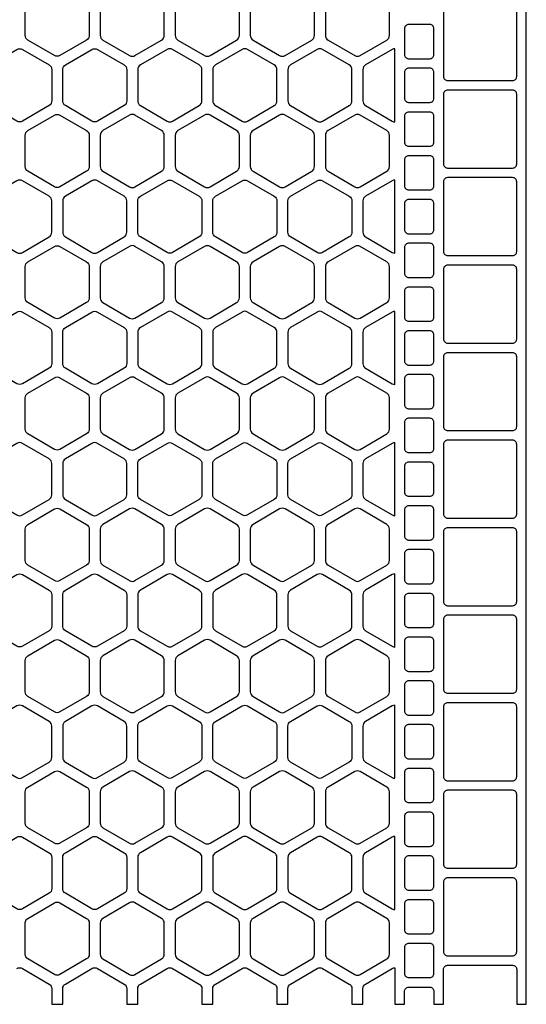
# Model space of a CAD drawing. Extents: x 2 to 219, y 1 to 220.
# Drawn here: x 143 to 149, y 160 to 173 of the extents above; entities that cross this region are included whole.
import ezdxf

# ---------------------------------------------------------------- set-up
doc = ezdxf.new("R2010")
doc.units = 0
doc.header["$LTSCALE"] = 10
doc.header["$MEASUREMENT"] = 0
doc.layers.add('CADdetails-11-VERYFINE', color=11, linetype='CONTINUOUS')
doc.layers.add('CADdetails-9-EXTRAFINE', color=9, linetype='CONTINUOUS')

msp = doc.modelspace()

# ---------------------------------------------------------------- linework, layer by layer
at = {"layer": 'CADdetails-11-VERYFINE'}
msp.add_lwpolyline([(142.818, 160.576, -0.270362), (142.888, 160.576), (143.224, 160.379, -0.266744), (143.259, 160.319), (143.259, 160.122), (143.398, 160.122), (143.398, 160.319, -0.266744), (143.432, 160.379), (143.768, 160.576, -0.270362), (143.838, 160.576), (144.175, 160.379, -0.266744), (144.209, 160.319), (144.209, 160.122), (144.279, 160.122), (144.348, 160.122), (144.348, 160.319, -0.266744), (144.382, 160.379), (144.719, 160.576, -0.270362), (144.789, 160.576), (145.125, 160.379, -0.266744), (145.16, 160.319), (145.16, 160.122), (145.298, 160.122), (145.298, 160.319, -0.266744), (145.333, 160.379), (145.669, 160.576, -0.270362), (145.739, 160.576), (146.076, 160.379, -0.266744), (146.11, 160.319), (146.11, 160.122), (146.249, 160.122), (146.249, 160.319, -0.266744), (146.283, 160.379), (146.62, 160.576, -0.270362), (146.689, 160.576), (147.026, 160.379, -0.266744), (147.06, 160.319), (147.06, 160.122), (147.199, 160.122), (147.199, 160.319, -0.266744), (147.233, 160.379), (147.57, 160.576, -0.132797), (147.605, 160.585), (147.605, 160.122), (147.726, 160.122), (147.726, 160.286, -0.414214), (147.778, 160.338), (148.047, 160.338, -0.414214), (148.099, 160.286), (148.099, 160.122), (148.22, 160.122), (148.22, 160.564, -0.414214), (148.272, 160.616), (149.095, 160.616, -0.414214), (149.147, 160.564), (149.147, 160.122), (149.268, 160.122), (149.268, 163.448), (149.268, 166.775), (149.268, 170.101), (149.268, 173.427)], format="xyb", dxfattribs=at)
at = {"layer": 'CADdetails-9-EXTRAFINE'}
for points in [[(143.363, 173.05), (143.7, 172.853, -0.266744), (143.734, 172.793), (143.734, 172.398, -0.266744), (143.7, 172.338), (143.363, 172.142, -0.270362), (143.293, 172.142), (142.957, 172.338, -0.266744), (142.922, 172.398), (142.922, 172.793, -0.266744), (142.957, 172.853), (143.293, 173.05, -0.270362)], [(144.279, 172.133, 0.132689), (144.313, 172.142), (144.65, 172.338, 0.266744), (144.684, 172.398), (144.684, 172.793, 0.266744), (144.65, 172.853), (144.313, 173.05, 0.132689), (144.279, 173.059, 0.132689), (144.244, 173.05), (143.907, 172.853, 0.266744), (143.873, 172.793), (143.873, 172.398, 0.266744), (143.907, 172.338), (144.244, 172.142, 0.132689)], [(145.194, 173.05), (144.857, 172.853, 0.266744), (144.823, 172.793), (144.823, 172.398, 0.266744), (144.857, 172.338), (145.194, 172.142, 0.270362), (145.264, 172.142), (145.6, 172.338, 0.266744), (145.635, 172.398), (145.635, 172.793, 0.266744), (145.6, 172.853), (145.264, 173.05, 0.270362)], [(146.551, 172.853), (146.214, 173.05, 0.270362), (146.144, 173.05), (145.808, 172.853, 0.266744), (145.773, 172.793), (145.773, 172.398, 0.266744), (145.808, 172.338), (146.144, 172.142, 0.270362), (146.214, 172.142), (146.551, 172.338, 0.266744), (146.585, 172.398), (146.585, 172.793, 0.266744)], [(147.095, 173.05), (146.758, 172.853, 0.266744), (146.724, 172.793), (146.724, 172.398, 0.266744), (146.758, 172.338), (147.095, 172.142, 0.270362), (147.165, 172.142), (147.501, 172.338, 0.266744), (147.536, 172.398), (147.536, 172.793, 0.266744), (147.501, 172.853), (147.165, 173.05, 0.270362)], [(148.272, 172.812, 0.414214), (148.22, 172.76), (148.22, 171.877, 0.414214), (148.272, 171.825), (149.095, 171.825, 0.414214), (149.147, 171.877), (149.147, 172.76, 0.414214), (149.095, 172.812)], [(147.778, 172.535, 0.414214), (147.726, 172.483), (147.726, 172.154, 0.414214), (147.778, 172.102), (148.047, 172.102, 0.414214), (148.099, 172.154), (148.099, 172.483, 0.414214), (148.047, 172.535)], [(142.888, 172.218), (143.224, 172.022, -0.266744), (143.259, 171.962), (143.259, 171.567, -0.266744), (143.224, 171.507), (142.888, 171.31, -0.270362), (142.818, 171.31), (142.481, 171.507, -0.266744), (142.447, 171.567), (142.447, 171.962, -0.266744), (142.481, 172.022), (142.818, 172.218, -0.270362)], [(143.768, 172.218, -0.270362), (143.838, 172.218), (144.175, 172.022, -0.266744), (144.209, 171.962), (144.209, 171.567, -0.266744), (144.175, 171.507), (143.838, 171.31, -0.270362), (143.768, 171.31), (143.432, 171.507, -0.266744), (143.398, 171.567), (143.398, 171.962, -0.266744), (143.432, 172.022)], [(145.125, 172.022), (144.789, 172.218, 0.270362), (144.719, 172.218), (144.382, 172.022, 0.266744), (144.348, 171.962), (144.348, 171.567, 0.266744), (144.382, 171.507), (144.719, 171.31, 0.270362), (144.789, 171.31), (145.125, 171.507, 0.266744), (145.16, 171.567), (145.16, 171.962, 0.266744)], [(145.669, 172.218), (145.333, 172.022, 0.266744), (145.298, 171.962), (145.298, 171.567, 0.266744), (145.333, 171.507), (145.669, 171.31, 0.270362), (145.739, 171.31), (146.076, 171.507, 0.266744), (146.11, 171.567), (146.11, 171.962, 0.266744), (146.076, 172.022), (145.739, 172.218, 0.270362)], [(146.62, 172.218), (146.283, 172.022, 0.266744), (146.249, 171.962), (146.249, 171.567, 0.266744), (146.283, 171.507), (146.62, 171.31, 0.270362), (146.689, 171.31), (147.026, 171.507, 0.266744), (147.06, 171.567), (147.06, 171.962, 0.266744), (147.026, 172.022), (146.689, 172.218, 0.270362)], [(147.605, 172.227, 0.132797), (147.57, 172.218), (147.233, 172.022, 0.266744), (147.199, 171.962), (147.199, 171.567, 0.266744), (147.233, 171.507), (147.57, 171.31, 0.132797), (147.605, 171.301)], [(147.778, 171.981, 0.414214), (147.726, 171.929), (147.726, 171.6, 0.414214), (147.778, 171.548), (148.047, 171.548, 0.414214), (148.099, 171.6), (148.099, 171.929, 0.414214), (148.047, 171.981)], [(148.272, 171.704, 0.414214), (148.22, 171.652), (148.22, 170.768, 0.414214), (148.272, 170.716), (149.095, 170.716, 0.414214), (149.147, 170.768), (149.147, 171.652, 0.414214), (149.095, 171.704)], [(143.363, 171.386), (143.7, 171.19, -0.266744), (143.734, 171.13), (143.734, 170.735, -0.266744), (143.7, 170.675), (143.363, 170.479, -0.270362), (143.293, 170.479), (142.957, 170.675, -0.266744), (142.922, 170.735), (142.922, 171.13, -0.266744), (142.957, 171.19), (143.293, 171.386, -0.270362)], [(144.279, 170.469, 0.132689), (144.313, 170.479), (144.65, 170.675, 0.266744), (144.684, 170.735), (144.684, 171.13, 0.266744), (144.65, 171.19), (144.313, 171.386, 0.132689), (144.279, 171.396, 0.132689), (144.244, 171.386), (143.907, 171.19, 0.266744), (143.873, 171.13), (143.873, 170.735, 0.266744), (143.907, 170.675), (144.244, 170.479, 0.132689)], [(145.194, 171.386), (144.857, 171.19, 0.266744), (144.823, 171.13), (144.823, 170.735, 0.266744), (144.857, 170.675), (145.194, 170.479, 0.270362), (145.264, 170.479), (145.6, 170.675, 0.266744), (145.635, 170.735), (145.635, 171.13, 0.266744), (145.6, 171.19), (145.264, 171.386, 0.270362)], [(146.144, 171.386), (145.808, 171.19, 0.266744), (145.773, 171.13), (145.773, 170.735, 0.266744), (145.808, 170.675), (146.144, 170.479, 0.270362), (146.214, 170.479), (146.551, 170.675, 0.266744), (146.585, 170.735), (146.585, 171.13, 0.266744), (146.551, 171.19), (146.214, 171.386, 0.270362)], [(147.095, 171.386), (146.758, 171.19, 0.266744), (146.724, 171.13), (146.724, 170.735, 0.266744), (146.758, 170.675), (147.095, 170.479, 0.270362), (147.165, 170.479), (147.501, 170.675, 0.266744), (147.536, 170.735), (147.536, 171.13, 0.266744), (147.501, 171.19), (147.165, 171.386, 0.270362)], [(147.778, 171.426, 0.414214), (147.726, 171.374), (147.726, 171.045, 0.414214), (147.778, 170.993), (148.047, 170.993, 0.414214), (148.099, 171.045), (148.099, 171.374, 0.414214), (148.047, 171.426)], [(147.778, 170.872, 0.414214), (147.726, 170.82), (147.726, 170.491, 0.414214), (147.778, 170.439), (148.047, 170.439, 0.414214), (148.099, 170.491), (148.099, 170.82, 0.414214), (148.047, 170.872)], [(142.818, 170.555), (142.481, 170.358, 0.266744), (142.447, 170.299), (142.447, 170.101), (142.447, 169.903, 0.266744), (142.481, 169.844), (142.818, 169.647, 0.270362), (142.888, 169.647), (143.224, 169.844, 0.266744), (143.259, 169.903), (143.259, 170.101), (143.259, 170.299, 0.266744), (143.224, 170.358), (142.888, 170.555, 0.270362)], [(143.768, 170.555), (143.432, 170.358, 0.266744), (143.398, 170.299), (143.398, 170.101), (143.398, 169.903, 0.266744), (143.432, 169.844), (143.768, 169.647, 0.270362), (143.838, 169.647), (144.175, 169.844, 0.266744), (144.209, 169.903), (144.209, 170.101), (144.209, 170.299, 0.266744), (144.175, 170.358), (143.838, 170.555, 0.270362)], [(144.789, 170.555), (145.125, 170.358, -0.266744), (145.16, 170.299), (145.16, 170.101), (145.16, 169.903, -0.266744), (145.125, 169.844), (144.789, 169.647, -0.270362), (144.719, 169.647), (144.382, 169.844, -0.266744), (144.348, 169.903), (144.348, 170.101), (144.348, 170.299, -0.266744), (144.382, 170.358), (144.719, 170.555, -0.270362)], [(145.739, 170.555), (146.076, 170.358, -0.266744), (146.11, 170.299), (146.11, 170.101), (146.11, 169.903, -0.266744), (146.076, 169.844), (145.739, 169.647, -0.270362), (145.669, 169.647), (145.333, 169.844, -0.266744), (145.298, 169.903), (145.298, 170.101), (145.298, 170.299, -0.266744), (145.333, 170.358), (145.669, 170.555, -0.270362)], [(146.689, 170.555), (147.026, 170.358, -0.266744), (147.06, 170.299), (147.06, 170.101), (147.06, 169.903, -0.266744), (147.026, 169.844), (146.689, 169.647, -0.270362), (146.62, 169.647), (146.283, 169.844, -0.266744), (146.249, 169.903), (146.249, 170.101), (146.249, 170.299, -0.266744), (146.283, 170.358), (146.62, 170.555, -0.270362)], [(147.605, 169.638), (147.605, 170.564, 0.132797), (147.57, 170.555), (147.233, 170.358, 0.266744), (147.199, 170.299), (147.199, 170.101), (147.199, 169.903, 0.266744), (147.233, 169.844), (147.57, 169.647, 0.132797)], [(148.22, 169.659, 0.414214), (148.272, 169.607), (149.095, 169.607, 0.414214), (149.147, 169.659), (149.147, 170.101), (149.147, 170.543, 0.414214), (149.095, 170.595), (148.272, 170.595, 0.414214), (148.22, 170.543), (148.22, 170.101)], [(147.726, 169.936, 0.414214), (147.778, 169.884), (148.047, 169.884, 0.414214), (148.099, 169.936), (148.099, 170.101), (148.099, 170.266, 0.414214), (148.047, 170.318), (147.778, 170.318, 0.414214), (147.726, 170.266), (147.726, 170.101)], [(143.363, 169.723), (143.7, 169.527, -0.266744), (143.734, 169.467), (143.734, 169.072, -0.266744), (143.7, 169.012), (143.363, 168.816, -0.270362), (143.293, 168.816), (142.957, 169.012, -0.266744), (142.922, 169.072), (142.922, 169.467, -0.266744), (142.957, 169.527), (143.293, 169.723, -0.270362)], [(144.279, 168.806, 0.132689), (144.313, 168.816), (144.65, 169.012, 0.266744), (144.684, 169.072), (144.684, 169.467, 0.266744), (144.65, 169.527), (144.313, 169.723, 0.132689), (144.279, 169.733, 0.132689), (144.244, 169.723), (143.907, 169.527, 0.266744), (143.873, 169.467), (143.873, 169.072, 0.266744), (143.907, 169.012), (144.244, 168.816, 0.132689)], [(145.194, 169.723), (144.857, 169.527, 0.266744), (144.823, 169.467), (144.823, 169.072, 0.266744), (144.857, 169.012), (145.194, 168.816, 0.270362), (145.264, 168.816), (145.6, 169.012, 0.266744), (145.635, 169.072), (145.635, 169.467, 0.266744), (145.6, 169.527), (145.264, 169.723, 0.270362)], [(146.551, 169.527), (146.214, 169.723, 0.270362), (146.144, 169.723), (145.808, 169.527, 0.266744), (145.773, 169.467), (145.773, 169.072, 0.266744), (145.808, 169.012), (146.144, 168.816, 0.270362), (146.214, 168.816), (146.551, 169.012, 0.266744), (146.585, 169.072), (146.585, 169.467, 0.266744)], [(147.095, 169.723), (146.758, 169.527, 0.266744), (146.724, 169.467), (146.724, 169.072, 0.266744), (146.758, 169.012), (147.095, 168.816, 0.270362), (147.165, 168.816), (147.501, 169.012, 0.266744), (147.536, 169.072), (147.536, 169.467, 0.266744), (147.501, 169.527), (147.165, 169.723, 0.270362)], [(147.778, 169.763, 0.414214), (147.726, 169.711), (147.726, 169.382, 0.414214), (147.778, 169.33), (148.047, 169.33, 0.414214), (148.099, 169.382), (148.099, 169.711, 0.414214), (148.047, 169.763)], [(148.272, 169.486, 0.414214), (148.22, 169.434), (148.22, 168.55, 0.414214), (148.272, 168.498), (149.095, 168.498, 0.414214), (149.147, 168.55), (149.147, 169.434, 0.414214), (149.095, 169.486)], [(147.778, 169.209, 0.414214), (147.726, 169.157), (147.726, 168.828, 0.414214), (147.778, 168.776), (148.047, 168.776, 0.414214), (148.099, 168.828), (148.099, 169.157, 0.414214), (148.047, 169.209)], [(142.888, 168.892), (143.224, 168.695, -0.266744), (143.259, 168.635), (143.259, 168.24, -0.266744), (143.224, 168.18), (142.888, 167.984, -0.270362), (142.818, 167.984), (142.481, 168.18, -0.266744), (142.447, 168.24), (142.447, 168.635, -0.266744), (142.481, 168.695), (142.818, 168.892, -0.270362)], [(143.768, 168.892, -0.270362), (143.838, 168.892), (144.175, 168.695, -0.266744), (144.209, 168.635), (144.209, 168.24, -0.266744), (144.175, 168.18), (143.838, 167.984, -0.270362), (143.768, 167.984), (143.432, 168.18, -0.266744), (143.398, 168.24), (143.398, 168.635, -0.266744), (143.432, 168.695)], [(145.125, 168.695), (144.789, 168.892, 0.270362), (144.719, 168.892), (144.382, 168.695, 0.266744), (144.348, 168.635), (144.348, 168.24, 0.266744), (144.382, 168.18), (144.719, 167.984, 0.270362), (144.789, 167.984), (145.125, 168.18, 0.266744), (145.16, 168.24), (145.16, 168.635, 0.266744)], [(145.669, 168.892), (145.333, 168.695, 0.266744), (145.298, 168.635), (145.298, 168.24, 0.266744), (145.333, 168.18), (145.669, 167.984, 0.270362), (145.739, 167.984), (146.076, 168.18, 0.266744), (146.11, 168.24), (146.11, 168.635, 0.266744), (146.076, 168.695), (145.739, 168.892, 0.270362)], [(146.62, 168.892), (146.283, 168.695, 0.266744), (146.249, 168.635), (146.249, 168.24, 0.266744), (146.283, 168.18), (146.62, 167.984, 0.270362), (146.689, 167.984), (147.026, 168.18, 0.266744), (147.06, 168.24), (147.06, 168.635, 0.266744), (147.026, 168.695), (146.689, 168.892, 0.270362)], [(147.605, 168.901, 0.132797), (147.57, 168.892), (147.233, 168.695, 0.266744), (147.199, 168.635), (147.199, 168.24, 0.266744), (147.233, 168.18), (147.57, 167.984, 0.132797), (147.605, 167.975)], [(147.778, 168.654, 0.414214), (147.726, 168.602), (147.726, 168.273, 0.414214), (147.778, 168.221), (148.047, 168.221, 0.414214), (148.099, 168.273), (148.099, 168.602, 0.414214), (148.047, 168.654)], [(148.272, 168.377, 0.414214), (148.22, 168.325), (148.22, 167.442, 0.414214), (148.272, 167.39), (149.095, 167.39, 0.414214), (149.147, 167.442), (149.147, 168.325, 0.414214), (149.095, 168.377)], [(143.363, 168.06), (143.7, 167.864, -0.266744), (143.734, 167.804), (143.734, 167.409, -0.266744), (143.7, 167.349), (143.363, 167.152, -0.270362), (143.293, 167.152), (142.957, 167.349, -0.266744), (142.922, 167.409), (142.922, 167.804, -0.266744), (142.957, 167.864), (143.293, 168.06, -0.270362)], [(144.279, 167.143, 0.132689), (144.313, 167.152), (144.65, 167.349, 0.266744), (144.684, 167.409), (144.684, 167.804, 0.266744), (144.65, 167.864), (144.313, 168.06, 0.132689), (144.279, 168.069, 0.132689), (144.244, 168.06), (143.907, 167.864, 0.266744), (143.873, 167.804), (143.873, 167.409, 0.266744), (143.907, 167.349), (144.244, 167.152, 0.132689)], [(145.194, 168.06), (144.857, 167.864, 0.266744), (144.823, 167.804), (144.823, 167.409, 0.266744), (144.857, 167.349), (145.194, 167.152, 0.270362), (145.264, 167.152), (145.6, 167.349, 0.266744), (145.635, 167.409), (145.635, 167.804, 0.266744), (145.6, 167.864), (145.264, 168.06, 0.270362)], [(146.144, 168.06), (145.808, 167.864, 0.266744), (145.773, 167.804), (145.773, 167.409, 0.266744), (145.808, 167.349), (146.144, 167.152, 0.270362), (146.214, 167.152), (146.551, 167.349, 0.266744), (146.585, 167.409), (146.585, 167.804, 0.266744), (146.551, 167.864), (146.214, 168.06, 0.270362)], [(147.095, 168.06), (146.758, 167.864, 0.266744), (146.724, 167.804), (146.724, 167.409, 0.266744), (146.758, 167.349), (147.095, 167.152, 0.270362), (147.165, 167.152), (147.501, 167.349, 0.266744), (147.536, 167.409), (147.536, 167.804, 0.266744), (147.501, 167.864), (147.165, 168.06, 0.270362)], [(147.778, 168.1, 0.414214), (147.726, 168.048), (147.726, 167.719, 0.414214), (147.778, 167.667), (148.047, 167.667, 0.414214), (148.099, 167.719), (148.099, 168.048, 0.414214), (148.047, 168.1)], [(147.778, 167.546, 0.414214), (147.726, 167.494), (147.726, 167.164, 0.414214), (147.778, 167.112), (148.047, 167.112, 0.414214), (148.099, 167.164), (148.099, 167.494, 0.414214), (148.047, 167.546)], [(142.818, 167.228), (142.481, 167.032, 0.266744), (142.447, 166.972), (142.447, 166.775), (142.447, 166.577, 0.266744), (142.481, 166.517), (142.818, 166.321, 0.270362), (142.888, 166.321), (143.224, 166.517, 0.266744), (143.259, 166.577), (143.259, 166.775), (143.259, 166.972, 0.266744), (143.224, 167.032), (142.888, 167.228, 0.270362)], [(143.768, 167.228), (143.432, 167.032, 0.266744), (143.398, 166.972), (143.398, 166.775), (143.398, 166.577, 0.266744), (143.432, 166.517), (143.768, 166.321, 0.270362), (143.838, 166.321), (144.175, 166.517, 0.266744), (144.209, 166.577), (144.209, 166.775), (144.209, 166.972, 0.266744), (144.175, 167.032), (143.838, 167.228, 0.270362)], [(144.789, 167.228), (145.125, 167.032, -0.266744), (145.16, 166.972), (145.16, 166.775), (145.16, 166.577, -0.266744), (145.125, 166.517), (144.789, 166.321, -0.270362), (144.719, 166.321), (144.382, 166.517, -0.266744), (144.348, 166.577), (144.348, 166.775), (144.348, 166.972, -0.266744), (144.382, 167.032), (144.719, 167.228, -0.270362)], [(145.739, 167.228), (146.076, 167.032, -0.266744), (146.11, 166.972), (146.11, 166.775), (146.11, 166.577, -0.266744), (146.076, 166.517), (145.739, 166.321, -0.270362), (145.669, 166.321), (145.333, 166.517, -0.266744), (145.298, 166.577), (145.298, 166.775), (145.298, 166.972, -0.266744), (145.333, 167.032), (145.669, 167.228, -0.270362)], [(146.689, 167.228), (147.026, 167.032, -0.266744), (147.06, 166.972), (147.06, 166.775), (147.06, 166.577, -0.266744), (147.026, 166.517), (146.689, 166.321, -0.270362), (146.62, 166.321), (146.283, 166.517, -0.266744), (146.249, 166.577), (146.249, 166.775), (146.249, 166.972, -0.266744), (146.283, 167.032), (146.62, 167.228, -0.270362)], [(147.605, 166.311), (147.605, 167.238, 0.132797), (147.57, 167.228), (147.233, 167.032, 0.266744), (147.199, 166.972), (147.199, 166.775), (147.199, 166.577, 0.266744), (147.233, 166.517), (147.57, 166.321, 0.132797)], [(148.22, 166.333, 0.414214), (148.272, 166.281), (149.095, 166.281, 0.414214), (149.147, 166.333), (149.147, 166.775), (149.147, 167.216, 0.414214), (149.095, 167.268), (148.272, 167.268, 0.414214), (148.22, 167.216), (148.22, 166.775)], [(147.726, 166.61, 0.414214), (147.778, 166.558), (148.047, 166.558, 0.414214), (148.099, 166.61), (148.099, 166.775), (148.099, 166.939, 0.414214), (148.047, 166.991), (147.778, 166.991, 0.414214), (147.726, 166.939), (147.726, 166.775)], [(143.363, 166.397), (143.7, 166.2, -0.266744), (143.734, 166.141), (143.734, 165.745, -0.266744), (143.7, 165.686), (143.363, 165.489, -0.270362), (143.293, 165.489), (142.957, 165.686, -0.266744), (142.922, 165.745), (142.922, 166.141, -0.266744), (142.957, 166.2), (143.293, 166.397, -0.270362)], [(144.279, 165.48, 0.132689), (144.313, 165.489), (144.65, 165.686, 0.266744), (144.684, 165.745), (144.684, 166.141, 0.266744), (144.65, 166.2), (144.313, 166.397, 0.132689), (144.279, 166.406, 0.132689), (144.244, 166.397), (143.907, 166.2, 0.266744), (143.873, 166.141), (143.873, 165.745, 0.266744), (143.907, 165.686), (144.244, 165.489, 0.132689)], [(145.194, 166.397), (144.857, 166.2, 0.266744), (144.823, 166.141), (144.823, 165.745, 0.266744), (144.857, 165.686), (145.194, 165.489, 0.270362), (145.264, 165.489), (145.6, 165.686, 0.266744), (145.635, 165.745), (145.635, 166.141, 0.266744), (145.6, 166.2), (145.264, 166.397, 0.270362)], [(146.551, 166.2), (146.214, 166.397, 0.270362), (146.144, 166.397), (145.808, 166.2, 0.266744), (145.773, 166.141), (145.773, 165.745, 0.266744), (145.808, 165.686), (146.144, 165.489, 0.270362), (146.214, 165.489), (146.551, 165.686, 0.266744), (146.585, 165.745), (146.585, 166.141, 0.266744)], [(147.095, 166.397), (146.758, 166.2, 0.266744), (146.724, 166.141), (146.724, 165.745, 0.266744), (146.758, 165.686), (147.095, 165.489, 0.270362), (147.165, 165.489), (147.501, 165.686, 0.266744), (147.536, 165.745), (147.536, 166.141, 0.266744), (147.501, 166.2), (147.165, 166.397, 0.270362)], [(147.778, 166.437, 0.414214), (147.726, 166.385), (147.726, 166.056, 0.414214), (147.778, 166.004), (148.047, 166.004, 0.414214), (148.099, 166.056), (148.099, 166.385, 0.414214), (148.047, 166.437)], [(148.272, 166.16, 0.414214), (148.22, 166.108), (148.22, 165.224, 0.414214), (148.272, 165.172), (149.095, 165.172, 0.414214), (149.147, 165.224), (149.147, 166.108, 0.414214), (149.095, 166.16)], [(147.778, 165.882, 0.414214), (147.726, 165.83), (147.726, 165.501, 0.414214), (147.778, 165.449), (148.047, 165.449, 0.414214), (148.099, 165.501), (148.099, 165.83, 0.414214), (148.047, 165.882)], [(142.888, 165.565), (143.224, 165.369, -0.266744), (143.259, 165.309), (143.259, 164.914, -0.266744), (143.224, 164.854), (142.888, 164.658, -0.270362), (142.818, 164.658), (142.481, 164.854, -0.266744), (142.447, 164.914), (142.447, 165.309, -0.266744), (142.481, 165.369), (142.818, 165.565, -0.270362)], [(143.768, 165.565, -0.270362), (143.838, 165.565), (144.175, 165.369, -0.266744), (144.209, 165.309), (144.209, 164.914, -0.266744), (144.175, 164.854), (143.838, 164.658, -0.270362), (143.768, 164.658), (143.432, 164.854, -0.266744), (143.398, 164.914), (143.398, 165.309, -0.266744), (143.432, 165.369)], [(145.125, 165.369), (144.789, 165.565, 0.270362), (144.719, 165.565), (144.382, 165.369, 0.266744), (144.348, 165.309), (144.348, 164.914, 0.266744), (144.382, 164.854), (144.719, 164.658, 0.270362), (144.789, 164.658), (145.125, 164.854, 0.266744), (145.16, 164.914), (145.16, 165.309, 0.266744)], [(145.669, 165.565), (145.333, 165.369, 0.266744), (145.298, 165.309), (145.298, 164.914, 0.266744), (145.333, 164.854), (145.669, 164.658, 0.270362), (145.739, 164.658), (146.076, 164.854, 0.266744), (146.11, 164.914), (146.11, 165.309, 0.266744), (146.076, 165.369), (145.739, 165.565, 0.270362)], [(146.62, 165.565), (146.283, 165.369, 0.266744), (146.249, 165.309), (146.249, 164.914, 0.266744), (146.283, 164.854), (146.62, 164.658, 0.270362), (146.689, 164.658), (147.026, 164.854, 0.266744), (147.06, 164.914), (147.06, 165.309, 0.266744), (147.026, 165.369), (146.689, 165.565, 0.270362)], [(147.605, 165.575, 0.132797), (147.57, 165.565), (147.233, 165.369, 0.266744), (147.199, 165.309), (147.199, 164.914, 0.266744), (147.233, 164.854), (147.57, 164.658, 0.132797), (147.605, 164.648)], [(147.778, 165.328, 0.414214), (147.726, 165.276), (147.726, 164.947, 0.414214), (147.778, 164.895), (148.047, 164.895, 0.414214), (148.099, 164.947), (148.099, 165.276, 0.414214), (148.047, 165.328)], [(148.272, 165.051, 0.414214), (148.22, 164.999), (148.22, 164.115, 0.414214), (148.272, 164.063), (149.095, 164.063, 0.414214), (149.147, 164.115), (149.147, 164.999, 0.414214), (149.095, 165.051)], [(143.363, 164.734), (143.7, 164.537, -0.266744), (143.734, 164.477), (143.734, 164.082, -0.266744), (143.7, 164.022), (143.363, 163.826, -0.270362), (143.293, 163.826), (142.957, 164.022, -0.266744), (142.922, 164.082), (142.922, 164.477, -0.266744), (142.957, 164.537), (143.293, 164.734, -0.270362)], [(144.279, 163.817, 0.132689), (144.313, 163.826), (144.65, 164.022, 0.266744), (144.684, 164.082), (144.684, 164.477, 0.266744), (144.65, 164.537), (144.313, 164.734, 0.132689), (144.279, 164.743, 0.132689), (144.244, 164.734), (143.907, 164.537, 0.266744), (143.873, 164.477), (143.873, 164.082, 0.266744), (143.907, 164.022), (144.244, 163.826, 0.132689)], [(145.194, 164.734), (144.857, 164.537, 0.266744), (144.823, 164.477), (144.823, 164.082, 0.266744), (144.857, 164.022), (145.194, 163.826, 0.270362), (145.264, 163.826), (145.6, 164.022, 0.266744), (145.635, 164.082), (145.635, 164.477, 0.266744), (145.6, 164.537), (145.264, 164.734, 0.270362)], [(146.144, 164.734), (145.808, 164.537, 0.266744), (145.773, 164.477), (145.773, 164.082, 0.266744), (145.808, 164.022), (146.144, 163.826, 0.270362), (146.214, 163.826), (146.551, 164.022, 0.266744), (146.585, 164.082), (146.585, 164.477, 0.266744), (146.551, 164.537), (146.214, 164.734, 0.270362)], [(147.095, 164.734), (146.758, 164.537, 0.266744), (146.724, 164.477), (146.724, 164.082, 0.266744), (146.758, 164.022), (147.095, 163.826, 0.270362), (147.165, 163.826), (147.501, 164.022, 0.266744), (147.536, 164.082), (147.536, 164.477, 0.266744), (147.501, 164.537), (147.165, 164.734, 0.270362)], [(147.778, 164.774, 0.414214), (147.726, 164.722), (147.726, 164.392, 0.414214), (147.778, 164.34), (148.047, 164.34, 0.414214), (148.099, 164.392), (148.099, 164.722, 0.414214), (148.047, 164.774)], [(147.778, 164.219, 0.414214), (147.726, 164.167), (147.726, 163.838, 0.414214), (147.778, 163.786), (148.047, 163.786, 0.414214), (148.099, 163.838), (148.099, 164.167, 0.414214), (148.047, 164.219)], [(142.818, 163.902), (142.481, 163.706, 0.266744), (142.447, 163.646), (142.447, 163.448), (142.447, 163.251, 0.266744), (142.481, 163.191), (142.818, 162.994, 0.270362), (142.888, 162.994), (143.224, 163.191, 0.266744), (143.259, 163.251), (143.259, 163.448), (143.259, 163.646, 0.266744), (143.224, 163.706), (142.888, 163.902, 0.270362)], [(143.768, 163.902), (143.432, 163.706, 0.266744), (143.398, 163.646), (143.398, 163.448), (143.398, 163.251, 0.266744), (143.432, 163.191), (143.768, 162.994, 0.270362), (143.838, 162.994), (144.175, 163.191, 0.266744), (144.209, 163.251), (144.209, 163.448), (144.209, 163.646, 0.266744), (144.175, 163.706), (143.838, 163.902, 0.270362)], [(144.789, 163.902), (145.125, 163.706, -0.266744), (145.16, 163.646), (145.16, 163.448), (145.16, 163.251, -0.266744), (145.125, 163.191), (144.789, 162.994, -0.270362), (144.719, 162.994), (144.382, 163.191, -0.266744), (144.348, 163.251), (144.348, 163.448), (144.348, 163.646, -0.266744), (144.382, 163.706), (144.719, 163.902, -0.270362)], [(145.739, 163.902), (146.076, 163.706, -0.266744), (146.11, 163.646), (146.11, 163.448), (146.11, 163.251, -0.266744), (146.076, 163.191), (145.739, 162.994, -0.270362), (145.669, 162.994), (145.333, 163.191, -0.266744), (145.298, 163.251), (145.298, 163.448), (145.298, 163.646, -0.266744), (145.333, 163.706), (145.669, 163.902, -0.270362)], [(146.689, 163.902), (147.026, 163.706, -0.266744), (147.06, 163.646), (147.06, 163.448), (147.06, 163.251, -0.266744), (147.026, 163.191), (146.689, 162.994, -0.270362), (146.62, 162.994), (146.283, 163.191, -0.266744), (146.249, 163.251), (146.249, 163.448), (146.249, 163.646, -0.266744), (146.283, 163.706), (146.62, 163.902, -0.270362)], [(147.605, 162.985), (147.605, 163.911, 0.132797), (147.57, 163.902), (147.233, 163.706, 0.266744), (147.199, 163.646), (147.199, 163.448), (147.199, 163.251, 0.266744), (147.233, 163.191), (147.57, 162.994, 0.132797)], [(148.22, 163.006, 0.414214), (148.272, 162.954), (149.095, 162.954, 0.414214), (149.147, 163.006), (149.147, 163.448), (149.147, 163.89, 0.414214), (149.095, 163.942), (148.272, 163.942, 0.414214), (148.22, 163.89), (148.22, 163.448)], [(147.726, 163.284, 0.414214), (147.778, 163.232), (148.047, 163.232, 0.414214), (148.099, 163.284), (148.099, 163.448), (148.099, 163.613, 0.414214), (148.047, 163.665), (147.778, 163.665, 0.414214), (147.726, 163.613), (147.726, 163.448)], [(143.363, 163.07), (143.7, 162.874, -0.266744), (143.734, 162.814), (143.734, 162.419, -0.266744), (143.7, 162.359), (143.363, 162.163, -0.270362), (143.293, 162.163), (142.957, 162.359, -0.266744), (142.922, 162.419), (142.922, 162.814, -0.266744), (142.957, 162.874), (143.293, 163.07, -0.270362)], [(144.279, 162.153, 0.132689), (144.313, 162.163), (144.65, 162.359, 0.266744), (144.684, 162.419), (144.684, 162.814, 0.266744), (144.65, 162.874), (144.313, 163.07, 0.132689), (144.279, 163.08, 0.132689), (144.244, 163.07), (143.907, 162.874, 0.266744), (143.873, 162.814), (143.873, 162.419, 0.266744), (143.907, 162.359), (144.244, 162.163, 0.132689)], [(145.194, 163.07), (144.857, 162.874, 0.266744), (144.823, 162.814), (144.823, 162.419, 0.266744), (144.857, 162.359), (145.194, 162.163, 0.270362), (145.264, 162.163), (145.6, 162.359, 0.266744), (145.635, 162.419), (145.635, 162.814, 0.266744), (145.6, 162.874), (145.264, 163.07, 0.270362)], [(146.551, 162.874), (146.214, 163.07, 0.270362), (146.144, 163.07), (145.808, 162.874, 0.266744), (145.773, 162.814), (145.773, 162.419, 0.266744), (145.808, 162.359), (146.144, 162.163, 0.270362), (146.214, 162.163), (146.551, 162.359, 0.266744), (146.585, 162.419), (146.585, 162.814, 0.266744)], [(147.095, 163.07), (146.758, 162.874, 0.266744), (146.724, 162.814), (146.724, 162.419, 0.266744), (146.758, 162.359), (147.095, 162.163, 0.270362), (147.165, 162.163), (147.501, 162.359, 0.266744), (147.536, 162.419), (147.536, 162.814, 0.266744), (147.501, 162.874), (147.165, 163.07, 0.270362)], [(147.778, 163.11, 0.414214), (147.726, 163.058), (147.726, 162.729, 0.414214), (147.778, 162.677), (148.047, 162.677, 0.414214), (148.099, 162.729), (148.099, 163.058, 0.414214), (148.047, 163.11)], [(148.272, 162.833, 0.414214), (148.22, 162.781), (148.22, 161.898, 0.414214), (148.272, 161.846), (149.095, 161.846, 0.414214), (149.147, 161.898), (149.147, 162.781, 0.414214), (149.095, 162.833)], [(147.778, 162.556, 0.414214), (147.726, 162.504), (147.726, 162.175, 0.414214), (147.778, 162.123), (148.047, 162.123, 0.414214), (148.099, 162.175), (148.099, 162.504, 0.414214), (148.047, 162.556)], [(142.888, 162.239), (143.224, 162.042, -0.266744), (143.259, 161.983), (143.259, 161.587, -0.266744), (143.224, 161.528), (142.888, 161.331, -0.270362), (142.818, 161.331), (142.481, 161.528, -0.266744), (142.447, 161.587), (142.447, 161.983, -0.266744), (142.481, 162.042), (142.818, 162.239, -0.270362)], [(143.768, 162.239, -0.270362), (143.838, 162.239), (144.175, 162.042, -0.266744), (144.209, 161.983), (144.209, 161.587, -0.266744), (144.175, 161.528), (143.838, 161.331, -0.270362), (143.768, 161.331), (143.432, 161.528, -0.266744), (143.398, 161.587), (143.398, 161.983, -0.266744), (143.432, 162.042)], [(145.125, 162.042), (144.789, 162.239, 0.270362), (144.719, 162.239), (144.382, 162.042, 0.266744), (144.348, 161.983), (144.348, 161.587, 0.266744), (144.382, 161.528), (144.719, 161.331, 0.270362), (144.789, 161.331), (145.125, 161.528, 0.266744), (145.16, 161.587), (145.16, 161.983, 0.266744)], [(145.669, 162.239), (145.333, 162.042, 0.266744), (145.298, 161.983), (145.298, 161.587, 0.266744), (145.333, 161.528), (145.669, 161.331, 0.270362), (145.739, 161.331), (146.076, 161.528, 0.266744), (146.11, 161.587), (146.11, 161.983, 0.266744), (146.076, 162.042), (145.739, 162.239, 0.270362)], [(146.62, 162.239), (146.283, 162.042, 0.266744), (146.249, 161.983), (146.249, 161.587, 0.266744), (146.283, 161.528), (146.62, 161.331, 0.270362), (146.689, 161.331), (147.026, 161.528, 0.266744), (147.06, 161.587), (147.06, 161.983, 0.266744), (147.026, 162.042), (146.689, 162.239, 0.270362)], [(147.605, 162.248, 0.132797), (147.57, 162.239), (147.233, 162.042, 0.266744), (147.199, 161.983), (147.199, 161.587, 0.266744), (147.233, 161.528), (147.57, 161.331, 0.132797), (147.605, 161.322)], [(147.778, 162.002, 0.414214), (147.726, 161.95), (147.726, 161.62, 0.414214), (147.778, 161.568), (148.047, 161.568, 0.414214), (148.099, 161.62), (148.099, 161.95, 0.414214), (148.047, 162.002)], [(148.272, 161.724, 0.414214), (148.22, 161.672), (148.22, 160.789, 0.414214), (148.272, 160.737), (149.095, 160.737, 0.414214), (149.147, 160.789), (149.147, 161.672, 0.414214), (149.095, 161.724)], [(143.363, 161.407), (143.7, 161.211, -0.266744), (143.734, 161.151), (143.734, 160.756, -0.266744), (143.7, 160.696), (143.363, 160.5, -0.270362), (143.293, 160.5), (142.957, 160.696, -0.266744), (142.922, 160.756), (142.922, 161.151, -0.266744), (142.957, 161.211), (143.293, 161.407, -0.270362)], [(144.279, 160.49, 0.132689), (144.313, 160.5), (144.65, 160.696, 0.266744), (144.684, 160.756), (144.684, 161.151, 0.266744), (144.65, 161.211), (144.313, 161.407, 0.132689), (144.279, 161.417, 0.132689), (144.244, 161.407), (143.907, 161.211, 0.266744), (143.873, 161.151), (143.873, 160.756, 0.266744), (143.907, 160.696), (144.244, 160.5, 0.132689)], [(145.194, 161.407), (144.857, 161.211, 0.266744), (144.823, 161.151), (144.823, 160.756, 0.266744), (144.857, 160.696), (145.194, 160.5, 0.270362), (145.264, 160.5), (145.6, 160.696, 0.266744), (145.635, 160.756), (145.635, 161.151, 0.266744), (145.6, 161.211), (145.264, 161.407, 0.270362)], [(146.144, 161.407), (145.808, 161.211, 0.266744), (145.773, 161.151), (145.773, 160.756, 0.266744), (145.808, 160.696), (146.144, 160.5, 0.270362), (146.214, 160.5), (146.551, 160.696, 0.266744), (146.585, 160.756), (146.585, 161.151, 0.266744), (146.551, 161.211), (146.214, 161.407, 0.270362)], [(147.095, 161.407), (146.758, 161.211, 0.266744), (146.724, 161.151), (146.724, 160.756, 0.266744), (146.758, 160.696), (147.095, 160.5, 0.270362), (147.165, 160.5), (147.501, 160.696, 0.266744), (147.536, 160.756), (147.536, 161.151, 0.266744), (147.501, 161.211), (147.165, 161.407, 0.270362)], [(147.778, 161.447, 0.414214), (147.726, 161.395), (147.726, 161.066, 0.414214), (147.778, 161.014), (148.047, 161.014, 0.414214), (148.099, 161.066), (148.099, 161.395, 0.414214), (148.047, 161.447)], [(147.778, 160.893, 0.414214), (147.726, 160.841), (147.726, 160.512, 0.414214), (147.778, 160.46), (148.047, 160.46, 0.414214), (148.099, 160.512), (148.099, 160.841, 0.414214), (148.047, 160.893)]]:
    msp.add_lwpolyline(points, format="xyb", close=True, dxfattribs=at)
for points in [[(143.328, 169.824), (143.328, 169.824)], [(145.229, 169.824), (145.229, 169.824)], [(143.328, 166.497), (143.328, 166.497)], [(145.229, 166.497), (145.229, 166.497)], [(143.328, 163.171), (143.328, 163.171)], [(145.229, 163.171), (145.229, 163.171)]]:
    msp.add_lwpolyline(points, dxfattribs=at)

doc.saveas('drawing.dxf')
